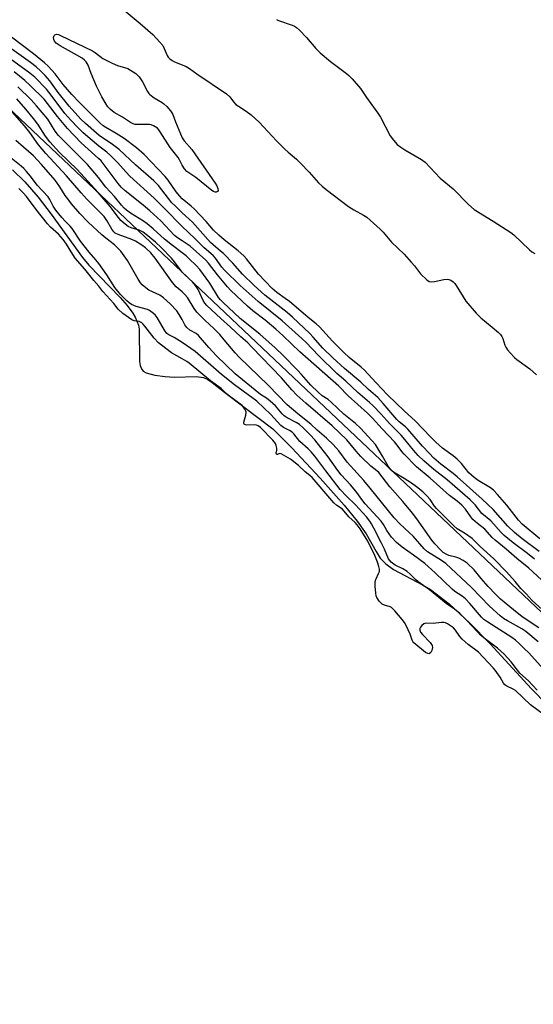
# Model space of a CAD drawing. Units: inches. Extents: x 1177769 to 1183769, y 513460 to 517460.
# Drawn here: x 1181941 to 1182128, y 516915 to 517273 of the extents above; entities that cross this region are included whole.
import ezdxf

# ---------------------------------------------------------------- set-up
doc = ezdxf.new("R2010")
doc.units = ezdxf.units.IN
doc.header["$MEASUREMENT"] = 0
for name, color, linetype in [('HYDRO-Stream Poly Centerlines', 142, 'Continuous'), ('HYDRO-Water Body', 4, 'Continuous'), ('NTRL-Trees', 3, 'Continuous'), ('Undefined', 1, 'Continuous')]:
    doc.layers.add(name, color=color, linetype=linetype)

msp = doc.modelspace()

# ---------------------------------------------------------------- linework, layer by layer
at = {"layer": 'HYDRO-Stream Poly Centerlines'}
msp.add_lwpolyline([(1181938.29, 517218.22), (1181942.77, 517213.9), (1181947.61, 517208.28), (1181952.32, 517202.13), (1181963.7, 517186.42), (1181966.03, 517183.58), (1181977.43, 517171.9), (1181979.99, 517169.01), (1181982.06, 517166.16), (1181982.88, 517164.74), (1181984.05, 517161.83), (1181984.37, 517160.32), (1181984.45, 517148.6), (1181984.7, 517147.14), (1181985.13, 517145.95), (1181985.77, 517145.1), (1181986.84, 517144.47), (1181990.04, 517143.59), (1181993.81, 517143.12), (1181997.16, 517142.96), (1182005.12, 517143.18), (1182007.79, 517142.74), (1182009.26, 517142.02), (1182010.88, 517140.96), (1182015.35, 517137.47), (1182022.48, 517131.97), (1182033.01, 517124.19), (1182039.84, 517117.24), (1182050.24, 517106.15), (1182058.93, 517096.38), (1182063.67, 517090.56), (1182066.94, 517086.01), (1182070.5, 517079.5), (1182072.02, 517077.14), (1182074.05, 517075.03), (1182076.89, 517073), (1182087.37, 517067.49), (1182090.31, 517065.73), (1182097.11, 517060.5), (1182104.66, 517053.53), (1182111.98, 517045.98), (1182127.06, 517029.62), (1182132.88, 517023.71)], dxfattribs=at)
at = {"layer": 'HYDRO-Water Body'}
msp.add_polyline3d([(1181938.29, 517218.22, 0), (1181942.77, 517213.9, 0), (1181947.61, 517208.28, 0), (1181952.32, 517202.13, 0), (1181963.7, 517186.42, 0), (1181966.03, 517183.58, 0), (1181977.43, 517171.9, 0), (1181979.99, 517169.01, 0), (1181982.06, 517166.16, 0), (1181982.88, 517164.74, 0), (1181984.05, 517161.83, 0), (1181984.37, 517160.32, 0), (1181984.45, 517148.6, 0), (1181984.7, 517147.14, 0), (1181985.13, 517145.95, 0), (1181985.77, 517145.1, 0), (1181986.84, 517144.47, 0), (1181990.04, 517143.59, 0), (1181993.81, 517143.12, 0), (1181997.16, 517142.96, 0), (1182005.12, 517143.18, 0), (1182007.79, 517142.74, 0), (1182009.26, 517142.02, 0), (1182010.88, 517140.96, 0), (1182015.35, 517137.47, 0), (1182022.48, 517131.97, 0), (1182033.01, 517124.19, 0), (1182039.84, 517117.24, 0), (1182050.24, 517106.15, 0), (1182058.93, 517096.38, 0), (1182063.67, 517090.56, 0), (1182066.94, 517086.01, 0), (1182070.5, 517079.5, 0), (1182072.02, 517077.14, 0), (1182074.05, 517075.03, 0), (1182076.89, 517073, 0), (1182087.37, 517067.49, 0), (1182090.31, 517065.73, 0), (1182097.11, 517060.5, 0), (1182104.66, 517053.53, 0), (1182111.98, 517045.98, 0), (1182127.06, 517029.62, 0), (1182132.88, 517023.71, 0)], dxfattribs=at)
at = {"layer": 'NTRL-Trees'}
msp.add_lwpolyline([(1182564.89, 516634.71), (1182413.55, 516790.11), (1181830.12, 517341.72), (1181712.65, 517459.68), (1182968.62, 517459.55)], dxfattribs=at)
at = {"layer": 'Undefined'}
for points, elevation in [([(1181937.17, 517308.29), (1181942.29, 517305.25), (1181943.44, 517304.47), (1181945.54, 517302.8), (1181949.17, 517299.62), (1181954.92, 517295.87), (1181957.75, 517293.9), (1181959.27, 517292.6), (1181963.29, 517288.72), (1181965.81, 517286.82), (1181970.62, 517283.47), (1181974.59, 517279.84), (1181984.67, 517271.44), (1181989.27, 517267.39), (1181991.83, 517264.72), (1181992.91, 517263.41), (1181993.44, 517262.41), (1181994.5, 517259.76), (1181994.86, 517259.2), (1181995.43, 517258.62), (1181996.29, 517258), (1181997.17, 517257.5), (1182000, 517256.44)], 202), ([(1182034.3, 517272.92), (1182035.03, 517272.5), (1182040.04, 517270.83), (1182040.84, 517270.49), (1182041.55, 517270.03), (1182042.61, 517269.07), (1182045.21, 517266.39), (1182048.62, 517262.38), (1182050.14, 517260.8), (1182053.94, 517257.67), (1182059.77, 517253.31), (1182060.63, 517252.53), (1182061.82, 517251.28), (1182064.9, 517247.84), (1182067.07, 517244.53), (1182071.16, 517238.84), (1182072.09, 517237.35), (1182075.7, 517230.65), (1182076.84, 517229), (1182078.22, 517227.51), (1182079.56, 517226.46), (1182080.96, 517225.49), (1182087.01, 517222.02), (1182088.43, 517221.03), (1182093.84, 517215.25), (1182098.55, 517211.38), (1182104.19, 517205.7), (1182106.21, 517203.88), (1182113.16, 517199.66), (1182119.54, 517195.49), (1182120.59, 517194.6), (1182126.35, 517189.17), (1182127.24, 517188.44), (1182128.24, 517187.87)], 200), ([(1182000, 517202.68), (1181997.38, 517205.13), (1181996.24, 517206.31), (1181991.32, 517212.6), (1181989.68, 517214.31), (1181982.94, 517220.13), (1181977, 517225.7), (1181974.66, 517227.53), (1181969.75, 517230.79), (1181964.81, 517235.09), (1181963.15, 517236.63), (1181958.81, 517241.35), (1181954.88, 517246.39), (1181951.87, 517250.56), (1181950.16, 517252.58), (1181948.59, 517254.16), (1181946.82, 517255.65), (1181944.74, 517257.25), (1181931.43, 517266.72)], 200), ([(1182000, 517207.68), (1181999.07, 517208.68), (1181997.81, 517210.23), (1181994.82, 517214.48), (1181993.73, 517215.87), (1181986.15, 517223.87), (1181983.39, 517226.2), (1181978.84, 517229.65), (1181976.01, 517231.5), (1181972.2, 517233.65), (1181971.28, 517234.28), (1181970.14, 517235.23), (1181962.67, 517242.68), (1181959.88, 517245.61), (1181956.67, 517249.31), (1181953.82, 517253.21), (1181951.19, 517255.99), (1181949.86, 517257.18), (1181945.91, 517260.38), (1181937.9, 517266.46)], 202), ([(1182000, 517219.9), (1181998.99, 517221.91), (1181998.48, 517222.75), (1181995.57, 517226.36), (1181992.03, 517232.07), (1181991.53, 517232.77), (1181990.94, 517233.38), (1181989.5, 517234.25), (1181988.72, 517234.56), (1181988.17, 517234.68), (1181987.04, 517234.75), (1181983.58, 517234.69), (1181982.87, 517234.78), (1181982.16, 517235), (1181981.17, 517235.5), (1181978.25, 517237.37), (1181975.19, 517239.09), (1181973.91, 517240.15), (1181972.95, 517241.18), (1181972.27, 517242.08), (1181970.73, 517244.82), (1181968.84, 517248.64), (1181966.87, 517253.33), (1181965.73, 517256.3), (1181965.04, 517257.5), (1181964.48, 517258.12), (1181963.55, 517258.8), (1181955.61, 517263.36), (1181954.17, 517264.3), (1181953.54, 517264.97), (1181953.25, 517265.61), (1181953.21, 517266.34), (1181953.42, 517267.04), (1181953.69, 517267.38), (1181954.22, 517267.54), (1181954.95, 517267.39), (1181955.71, 517267.08), (1181967.32, 517261.48), (1181968.5, 517260.76), (1181971.15, 517258.78), (1181974.54, 517257.01), (1181976.44, 517256.2), (1181980.18, 517255.14)], 204), ([(1182000, 517197.67), (1181993.46, 517204.38), (1181989.76, 517208.02), (1181980.94, 517215.96), (1181979.45, 517217.54), (1181976.62, 517220.75), (1181973.99, 517223.41), (1181972.59, 517224.63), (1181969.67, 517226.82), (1181967.18, 517228.88), (1181963.93, 517231.74), (1181962.08, 517233.51), (1181959.42, 517236.29), (1181957.25, 517238.79), (1181952.26, 517245.43), (1181950.58, 517247.55), (1181946.39, 517251.92), (1181944.61, 517253.38), (1181937.41, 517258.62)], 198), ([(1181980.18, 517255.14), (1181983.06, 517253.22), (1181983.77, 517252.63), (1181984.32, 517252.03), (1181985.57, 517250.24), (1181987.33, 517246.78), (1181987.8, 517246.03), (1181988.17, 517245.61), (1181989.75, 517244.45), (1181992.67, 517242.79), (1181993.36, 517242.3), (1181994.39, 517241.3), (1181995.7, 517239.73), (1181996.22, 517239.03), (1181996.61, 517238.33), (1181997.53, 517235.65), (1182000, 517229.89)], 204), ([(1182000, 517256.44), (1182001.41, 517255.83), (1182002.67, 517255.08), (1182005.37, 517253.12), (1182016.06, 517245.87), (1182017.29, 517244.79), (1182018.63, 517242.92), (1182019.54, 517241.98), (1182020.42, 517241.35), (1182023.31, 517239.62), (1182025.11, 517238.21), (1182027.95, 517235.59), (1182034.28, 517228.85), (1182037.32, 517225.81), (1182038.56, 517224.66), (1182041.56, 517222.12), (1182043.08, 517220.7), (1182046.13, 517217.47), (1182049.56, 517213.56), (1182050.85, 517212.29), (1182052.32, 517211.08), (1182060.49, 517204.99), (1182062.39, 517203.76), (1182065.92, 517201.81), (1182067.13, 517201.05), (1182072.07, 517196.67), (1182073.05, 517195.64), (1182076.16, 517191.93), (1182080.71, 517187.56), (1182083.34, 517184.72), (1182084.51, 517183.37), (1182086.67, 517180.43), (1182088.95, 517178.32), (1182089.85, 517177.74), (1182090.62, 517177.59), (1182091.74, 517177.71), (1182095.21, 517178.4), (1182096.56, 517178.49), (1182097.02, 517178.42), (1182097.72, 517178.18), (1182098.57, 517177.61), (1182099.15, 517176.96), (1182099.64, 517176.24), (1182103.14, 517170.58), (1182106.93, 517166.13), (1182108.61, 517164.48), (1182112.72, 517161.03), (1182115.08, 517159.17), (1182115.81, 517158.44), (1182116.26, 517157.75), (1182116.62, 517156.99), (1182117.4, 517154.59), (1182117.73, 517153.81), (1182118.35, 517152.87), (1182119.29, 517151.79), (1182120.88, 517150.11), (1182121.73, 517149.33), (1182126.42, 517145.96), (1182128.93, 517143.8)], 202), ([(1182000, 517192.46), (1181998.32, 517193.53), (1181997.18, 517194.43), (1181992.21, 517199.72), (1181988.26, 517203.33), (1181985.77, 517205.44), (1181979.28, 517210.63), (1181977.75, 517211.99), (1181976.68, 517213.25), (1181973.43, 517217.68), (1181970.45, 517221.52), (1181969.59, 517222.4), (1181963.2, 517228.12), (1181958.22, 517233.27), (1181954.56, 517237.59), (1181949.76, 517243.92), (1181944.71, 517248.89), (1181942.72, 517250.7), (1181938.86, 517253.84)], 196), ([(1182000, 517188.08), (1181996.48, 517190.74), (1181993.57, 517193.11), (1181989.43, 517196.81), (1181987.27, 517198.63), (1181985.87, 517199.59), (1181981.13, 517202.56), (1181979.76, 517203.59), (1181978.89, 517204.35), (1181977.91, 517205.41), (1181975.33, 517208.52), (1181972.25, 517211.91), (1181969.52, 517215.51), (1181965.58, 517220.2), (1181962.8, 517223.03), (1181956.14, 517229.5), (1181954.95, 517230.77), (1181953.77, 517232.34), (1181951.05, 517236.62), (1181947.01, 517241.5), (1181945.09, 517243.66), (1181940.18, 517248.39)], 194), ([(1182000, 517173.93), (1181997.84, 517175.75), (1181996.43, 517177.27), (1181990.15, 517186.21), (1181988.53, 517188.12), (1181986.69, 517189.89), (1181985.36, 517190.91), (1181982.97, 517192.35), (1181981.68, 517192.91), (1181976.63, 517194.75), (1181975.65, 517195.26), (1181975.08, 517195.76), (1181974.44, 517196.66), (1181972.56, 517199.89), (1181971.57, 517201.26), (1181970.48, 517202.44), (1181965.4, 517207.45), (1181963.23, 517209.86), (1181957.9, 517216.05), (1181950.37, 517224.18), (1181947.74, 517227.39), (1181944.54, 517231.87), (1181942.65, 517234.24), (1181931.13, 517247.27)], 190), ([(1182000, 517181.08), (1181997.2, 517184.86), (1181996.1, 517186.19), (1181992.36, 517190.08), (1181990.31, 517191.92), (1181986.87, 517194.79), (1181985.76, 517195.61), (1181984.28, 517196.36), (1181981.46, 517197.24), (1181980.38, 517197.69), (1181979.21, 517198.47), (1181977.65, 517199.84), (1181976.75, 517200.92), (1181973.79, 517204.97), (1181969.41, 517209.97), (1181961.72, 517218.43), (1181955.31, 517224.53), (1181951.81, 517228.45), (1181950.2, 517230.55), (1181947.44, 517234.82), (1181945.91, 517236.95), (1181943.14, 517240.34), (1181939.8, 517244.12)], 192), ([(1182000, 517229.89), (1182000.76, 517228.81), (1182003.48, 517225.6), (1182012.03, 517213.47), (1182012.6, 517212.46), (1182012.99, 517211.48), (1182013.04, 517210.81), (1182012.87, 517210.43), (1182012.37, 517210.1), (1182011.94, 517210.11), (1182011.32, 517210.36), (1182010.72, 517210.73), (1182004.96, 517215.53), (1182001.73, 517217.66), (1182000.81, 517218.67), (1182000, 517219.9)], 204), ([(1182000, 517163.91), (1181998.91, 517165.71), (1181997.99, 517166.97), (1181995.57, 517169.55), (1181993.22, 517171.8), (1181991.84, 517172.73), (1181987.9, 517174.48), (1181986.7, 517175.33), (1181985.37, 517176.5), (1181984.84, 517177.15), (1181983.95, 517178.55), (1181980.09, 517185.35), (1181977.6, 517188.72), (1181976.62, 517189.78), (1181975.38, 517190.96), (1181972.22, 517193.4), (1181970.74, 517194.66), (1181965.8, 517199.25), (1181962.72, 517202.37), (1181959.69, 517205.92), (1181958.32, 517207.67), (1181957.41, 517208.97), (1181955.41, 517212.13), (1181953.72, 517214.46), (1181948.77, 517220.22), (1181945.87, 517223.31), (1181942.23, 517226.49), (1181939.51, 517228.98)], 188), ([(1182000, 517155.47), (1181997.1, 517157.27), (1181995.14, 517158.28), (1181994.45, 517158.79), (1181993.59, 517159.97), (1181990.87, 517164.63), (1181990.13, 517165.52), (1181989.06, 517166.46), (1181988.13, 517167.11), (1181987.35, 517167.48), (1181983.18, 517168.63), (1181981.6, 517169.28), (1181980.67, 517169.91), (1181979.8, 517170.64), (1181977.52, 517173.01), (1181975.53, 517175.48), (1181972.61, 517180.14), (1181969.67, 517184.21), (1181968.58, 517185.57), (1181966.08, 517188.35), (1181963.04, 517192.29), (1181960, 517196.94), (1181959.28, 517197.76), (1181957.39, 517199.59), (1181956.19, 517200.88), (1181953.97, 517203.62), (1181953.02, 517205.05), (1181951.82, 517207.5), (1181951.18, 517208.51), (1181947.19, 517212.69), (1181944.8, 517215.91), (1181943.3, 517217.68), (1181942.32, 517218.74), (1181941.45, 517219.54), (1181936.51, 517223.44)], 186), ([(1182000, 517149.58), (1181996.14, 517151.8), (1181992.5, 517154.51), (1181991.41, 517155.41), (1181989.73, 517157.07), (1181986.34, 517161.5), (1181985.78, 517162.17), (1181985.24, 517162.67), (1181984.79, 517162.95), (1181984.33, 517163.11), (1181982.45, 517163.36), (1181981.62, 517163.71), (1181978.37, 517166.08), (1181976.72, 517167.6), (1181975.12, 517169.68), (1181971.13, 517173.99), (1181969.66, 517176.04), (1181967.83, 517178.09), (1181964.57, 517182.18), (1181961.09, 517186.22), (1181960.21, 517187.47), (1181957.92, 517191.29), (1181956.65, 517192.98), (1181954.97, 517194.89), (1181952.04, 517197.48), (1181950.94, 517198.65), (1181946.83, 517203.82), (1181943.3, 517208.54), (1181942.18, 517209.85), (1181940.53, 517211.51)], 184), ([(1182130.14, 517084.2), (1182123.72, 517089.49), (1182122.39, 517090.93), (1182118.05, 517096.45), (1182114.74, 517100.26), (1182113.2, 517101.85), (1182112.11, 517102.73), (1182107.61, 517105.4), (1182106.2, 517106.42), (1182104.29, 517108.2), (1182101.56, 517111.5), (1182100.04, 517113.11), (1182098.6, 517114.3), (1182094.73, 517117.14), (1182092.31, 517119.26), (1182090.42, 517121.16), (1182084.8, 517127.09), (1182080.9, 517130.56), (1182074.68, 517136.53), (1182070.54, 517140.8), (1182066.21, 517145.52), (1182065.06, 517146.55), (1182060.75, 517150.01), (1182058.75, 517151.85), (1182054.67, 517156.05), (1182049.95, 517161.17), (1182048.68, 517162.3), (1182045.85, 517164.56), (1182042.31, 517167.67), (1182039.01, 517170.41), (1182037.49, 517171.56), (1182034.47, 517173.65), (1182032.68, 517175.14), (1182030.13, 517177.75), (1182027.75, 517180.35), (1182023.44, 517185.86), (1182022.4, 517187.02), (1182020.37, 517188.81), (1182015.22, 517192.81), (1182013.27, 517194.5), (1182011.37, 517196.36), (1182008.66, 517199.51), (1182004.33, 517204.06), (1182003.25, 517205.05), (1182000, 517207.68)], 202), ([(1182129.81, 517079.56), (1182123.7, 517084.18), (1182120.86, 517086.5), (1182118.47, 517088.81), (1182113.09, 517094.79), (1182109.11, 517098.63), (1182100.06, 517106.74), (1182098.6, 517107.91), (1182094.09, 517111.27), (1182091.54, 517113.48), (1182089.78, 517115.24), (1182087.38, 517117.84), (1182082.11, 517124.06), (1182081.28, 517124.83), (1182078.92, 517126.65), (1182078.03, 517127.49), (1182073.13, 517133.34), (1182071.15, 517135.47), (1182067.82, 517138.39), (1182065.01, 517141.09), (1182059.02, 517146.07), (1182054.81, 517149.89), (1182051.14, 517153.44), (1182047.69, 517157.41), (1182046.44, 517158.75), (1182040.14, 517164.77), (1182038.13, 517166.46), (1182030.01, 517172.76), (1182026.2, 517176.19), (1182021.97, 517180.39), (1182018.42, 517184.31), (1182014.98, 517187.8), (1182013.97, 517188.74), (1182011.21, 517191.02), (1182010.29, 517191.86), (1182003.7, 517199.2), (1182000, 517202.68)], 200), ([(1182128.2, 517076.75), (1182125.57, 517078.84), (1182120.39, 517082.72), (1182117.15, 517085.32), (1182116, 517086.43), (1182112.24, 517090.64), (1182109.03, 517093.4), (1182106.59, 517096.47), (1182104.74, 517098.37), (1182096.33, 517105.62), (1182091.52, 517109.35), (1182087.87, 517112.45), (1182085.84, 517114.44), (1182084.08, 517116.33), (1182080.94, 517120.27), (1182079.6, 517121.82), (1182075.41, 517126.13), (1182072.34, 517129.49), (1182069.51, 517132.45), (1182068.15, 517133.69), (1182063.88, 517137.29), (1182059.5, 517141.43), (1182056.27, 517144.25), (1182049.6, 517150.84), (1182045.1, 517155.47), (1182043.47, 517157), (1182036.37, 517163.37), (1182027.64, 517170.39), (1182021.12, 517176.19), (1182015.39, 517181.75), (1182014.44, 517182.91), (1182012.11, 517186.11), (1182011.22, 517187.15), (1182008, 517189.94), (1182004.64, 517193.32), (1182000, 517197.67)], 198), ([(1182132.26, 517067.85), (1182126.15, 517073.52), (1182121.69, 517077.02), (1182117.84, 517080.42), (1182113.8, 517083.64), (1182112.79, 517084.66), (1182110.14, 517087.71), (1182107.42, 517089.7), (1182105.72, 517091.23), (1182105, 517092.11), (1182103.01, 517094.9), (1182101.68, 517096.4), (1182099.99, 517097.82), (1182097.18, 517099.91), (1182090.19, 517106.24), (1182085.29, 517110.36), (1182080.73, 517114.89), (1182079.87, 517115.93), (1182078.25, 517118.16), (1182077.25, 517119.39), (1182072.7, 517124.17), (1182069.2, 517128.06), (1182067.44, 517129.86), (1182060.42, 517136.14), (1182057.03, 517139.59), (1182042.74, 517152.16), (1182036.76, 517157.9), (1182034.03, 517160.38), (1182030.17, 517163.65), (1182025.71, 517167), (1182023.72, 517168.67), (1182017.74, 517174.41), (1182016.48, 517175.71), (1182012.85, 517180.12), (1182009.56, 517184.34), (1182008.55, 517185.49), (1182002.9, 517190.54), (1182000, 517192.46)], 196), ([(1182132.14, 517057.42), (1182127.35, 517061.75), (1182125.09, 517064.21), (1182123.23, 517066.06), (1182121.12, 517068.64), (1182118.02, 517072.12), (1182113.4, 517076.94), (1182108.38, 517081.43), (1182105.47, 517084.22), (1182102.69, 517086.19), (1182100.07, 517087.78), (1182098.76, 517088.83), (1182094.92, 517092.78), (1182092.46, 517095.19), (1182091.8, 517096.04), (1182090.23, 517098.44), (1182089.01, 517099.76), (1182087.5, 517101.2), (1182085.21, 517103.06), (1182083.39, 517104.38), (1182080.69, 517106.12), (1182077.47, 517107.98), (1182076.53, 517108.66), (1182075.9, 517109.23), (1182074.88, 517110.54), (1182072.92, 517114.16), (1182070.29, 517118.41), (1182069.02, 517119.92), (1182064.82, 517124.35), (1182062.99, 517126.11), (1182058.75, 517129.43), (1182054.2, 517133.83), (1182053.04, 517134.74), (1182050.97, 517136.18), (1182049.47, 517137.49), (1182046.78, 517140.06), (1182043.41, 517143.92), (1182041.99, 517145.42), (1182036.66, 517150.83), (1182033.85, 517153.53), (1182028.23, 517158.48), (1182021.09, 517164.18), (1182014.72, 517170.21), (1182013.92, 517171.03), (1182013.21, 517171.92), (1182010, 517177.08), (1182006.35, 517182.06), (1182005.09, 517183.45), (1182002.56, 517185.95), (1182001.44, 517186.95), (1182000, 517188.08)], 194), ([(1182129.69, 517051.81), (1182123.69, 517055.83), (1182120.56, 517058.31), (1182115.77, 517062.29), (1182113.93, 517064.04), (1182111.3, 517066.88), (1182108.75, 517069.76), (1182106.18, 517072.86), (1182103.63, 517075.27), (1182102.17, 517076.27), (1182100.63, 517077.12), (1182099.53, 517077.51), (1182096.98, 517078.16), (1182096.04, 517078.53), (1182094.96, 517079.22), (1182094.12, 517079.99), (1182091.91, 517082.37), (1182090.82, 517083.66), (1182085.37, 517091.45), (1182083.8, 517093.49), (1182080.28, 517097.67), (1182075.49, 517103.11), (1182071.53, 517108.22), (1182070.85, 517108.85), (1182068.67, 517110.52), (1182065.03, 517114.08), (1182063.3, 517115.96), (1182059.87, 517120.09), (1182054.56, 517125.28), (1182045, 517133.42), (1182041.7, 517136.41), (1182039.84, 517138.35), (1182036.12, 517142.71), (1182025.34, 517153.86), (1182023.81, 517155.34), (1182021.3, 517157.52), (1182017.56, 517161.11), (1182014.09, 517164.2), (1182008.99, 517169), (1182008.23, 517169.86), (1182007.59, 517170.83), (1182005.78, 517174.83), (1182004.88, 517176.25), (1182003.79, 517177.52), (1182001.04, 517180.02), (1182000, 517181.08)], 192), ([(1182129.47, 517046.7), (1182124.95, 517050.49), (1182123.54, 517051.42), (1182118.29, 517054.32), (1182116.86, 517055.26), (1182115.72, 517056.14), (1182111.76, 517059.7), (1182105.21, 517066.49), (1182095.87, 517075.14), (1182094.29, 517076.33), (1182089.27, 517079.44), (1182088.01, 517080.49), (1182083.99, 517085.1), (1182082.71, 517086.37), (1182079.14, 517089.63), (1182077.06, 517091.83), (1182068.42, 517102.59), (1182066.04, 517105.37), (1182059.98, 517112.05), (1182056.92, 517116.09), (1182054.9, 517118.4), (1182052.44, 517120.72), (1182049.12, 517123.62), (1182046.83, 517125.79), (1182042.02, 517129.59), (1182038.18, 517132.84), (1182031.39, 517139.84), (1182020.71, 517150.17), (1182019.25, 517151.75), (1182015.31, 517156.51), (1182013.69, 517158.36), (1182011.52, 517160.54), (1182008.31, 517163.47), (1182005.34, 517166.53), (1182004.34, 517167.88), (1182001.91, 517171.87), (1182001, 517172.93), (1182000, 517173.93)], 190), ([(1182131.41, 517036.78), (1182126.06, 517042.72), (1182124.46, 517044.36), (1182122.53, 517046.16), (1182121.21, 517047.31), (1182119.88, 517048.31), (1182111.2, 517053.84), (1182109.78, 517054.86), (1182108.92, 517055.73), (1182104.69, 517060.69), (1182103.11, 517062.3), (1182101.83, 517063.28), (1182099.14, 517065.04), (1182098.17, 517065.81), (1182092.01, 517071.79), (1182088.3, 517075.15), (1182084.16, 517078.28), (1182079.98, 517081.09), (1182077.99, 517082.87), (1182076.16, 517084.77), (1182075.23, 517085.92), (1182074.44, 517087.16), (1182073.26, 517089.31), (1182072.35, 517090.62), (1182066.5, 517096.84), (1182065.66, 517097.93), (1182063.17, 517101.49), (1182061.22, 517103.74), (1182057.77, 517107.44), (1182056.55, 517109.02), (1182053.06, 517113.9), (1182050.4, 517117.4), (1182048.22, 517120.16), (1182046.57, 517122), (1182044.04, 517124.55), (1182042.67, 517125.71), (1182041.43, 517126.49), (1182038.12, 517128.15), (1182037.1, 517128.83), (1182036.39, 517129.54), (1182033.92, 517132.45), (1182032.02, 517134.24), (1182030.64, 517135.33), (1182028.82, 517136.43), (1182027.88, 517137.13), (1182019.26, 517144.12), (1182012.52, 517150.63), (1182009.65, 517153.75), (1182005.94, 517158.05), (1182005.04, 517158.77), (1182002.81, 517160.01), (1182001.68, 517160.94), (1182000.98, 517161.98), (1182000, 517163.91)], 188), ([(1182129.19, 517029.2), (1182125.92, 517032.5), (1182122.88, 517035.36), (1182121.99, 517036.39), (1182119.66, 517039.48), (1182117.13, 517042.28), (1182114.65, 517044.48), (1182110.3, 517047.73), (1182108.5, 517049.2), (1182107.4, 517050.31), (1182103.58, 517054.51), (1182101.04, 517057.03), (1182099.02, 517058.63), (1182096.01, 517060.71), (1182090.01, 517065.67), (1182085.88, 517068.53), (1182084.88, 517069.4), (1182082.92, 517071.37), (1182081.85, 517072.27), (1182080.28, 517073.25), (1182077.51, 517074.62), (1182075.97, 517075.69), (1182075.48, 517076.26), (1182075.09, 517076.89), (1182073.54, 517080.43), (1182072.39, 517082.83), (1182069.72, 517088.05), (1182068.87, 517089.59), (1182068.24, 517090.55), (1182066.98, 517092.1), (1182062.99, 517096.49), (1182059.74, 517099.71), (1182057.47, 517102.1), (1182052.24, 517108.85), (1182048.2, 517114.24), (1182046.88, 517115.8), (1182045.85, 517116.81), (1182042.75, 517119.51), (1182040.56, 517122.3), (1182039.95, 517122.93), (1182039.04, 517123.53), (1182036.81, 517124.63), (1182035.91, 517125.29), (1182032.26, 517129.38), (1182027.08, 517134.21), (1182019.02, 517140.18), (1182014.3, 517143.93), (1182004.71, 517152.25), (1182000, 517155.47)], 186), ([(1182131.83, 517020.04), (1182126.66, 517023.86), (1182121.19, 517029.02), (1182120.37, 517029.57), (1182118.12, 517030.56), (1182117.39, 517031.08), (1182116.89, 517031.74), (1182115.72, 517033.87), (1182113.87, 517036.39), (1182113.1, 517037.29), (1182107.73, 517042.93), (1182103.97, 517045.81), (1182101.84, 517047.66), (1182100.98, 517048.69), (1182099.42, 517051), (1182098.64, 517051.8), (1182096.55, 517053.3), (1182095.82, 517053.66), (1182095.23, 517053.79), (1182094.33, 517053.76), (1182091.26, 517053.43), (1182088.67, 517053.45), (1182087.94, 517053.24), (1182087.13, 517052.62), (1182086.66, 517052.03), (1182086.47, 517051.59), (1182086.46, 517050.93), (1182086.69, 517050.26), (1182087.37, 517049.35), (1182090.23, 517046.44), (1182090.73, 517045.81), (1182090.96, 517045.37), (1182091.03, 517044.69), (1182090.78, 517043.53), (1182090.41, 517042.8), (1182089.97, 517042.47), (1182089.68, 517042.4), (1182089.32, 517042.44), (1182088.48, 517042.88), (1182084.32, 517046.42), (1182083.95, 517046.8), (1182083.63, 517047.33), (1182082.93, 517049.5), (1182081.5, 517052.72), (1182080.88, 517053.71), (1182079.98, 517054.85), (1182077.37, 517057.98), (1182076.54, 517058.83), (1182076.11, 517059.15), (1182075.6, 517059.39), (1182073.64, 517060.02), (1182072.69, 517060.47), (1182072.2, 517060.89), (1182071.68, 517061.49), (1182070.85, 517062.79), (1182070.61, 517063.43), (1182070.45, 517064.36), (1182070.25, 517066.99), (1182070.24, 517068.26), (1182070.35, 517069.08), (1182070.53, 517069.68), (1182071.43, 517071.52), (1182071.72, 517072.31), (1182071.74, 517073.13), (1182071.53, 517074.08), (1182070.99, 517075.71), (1182070.02, 517078.08), (1182067.51, 517083.28), (1182064.7, 517087.79), (1182063.7, 517089.22), (1182062.94, 517090.04), (1182060.67, 517092.11), (1182058.25, 517094.91), (1182056.3, 517096.32), (1182055.19, 517097.28), (1182047.25, 517106.39), (1182046.42, 517107.15), (1182044.7, 517108.5), (1182042.28, 517110.77), (1182039.33, 517113.08), (1182036.02, 517115), (1182035.42, 517115.16), (1182034.62, 517114.81), (1182034.44, 517114.78), (1182034.27, 517114.88), (1182034.17, 517115.28), (1182034.45, 517116.36), (1182034.45, 517117.11), (1182034.23, 517118.12), (1182033.92, 517118.8), (1182032.94, 517119.99), (1182028.42, 517124.6), (1182027.67, 517125.18), (1182026.97, 517125.45), (1182026.12, 517125.54), (1182023.48, 517125.51), (1182022.97, 517125.58), (1182022.52, 517125.79), (1182022.37, 517126.12), (1182022.38, 517126.58), (1182023.09, 517129.07), (1182023.22, 517130.17), (1182023.12, 517130.58), (1182022.76, 517131.34), (1182022.26, 517132.05), (1182021.8, 517132.56), (1182017.14, 517135.97), (1182016.04, 517136.93), (1182014.12, 517138.83), (1182010.27, 517141.58), (1182002.56, 517148.01), (1182001.63, 517148.65), (1182000, 517149.58)], 184)]:
    msp.add_lwpolyline(points, dxfattribs=dict(at, elevation=elevation))

doc.saveas('drawing.dxf')
